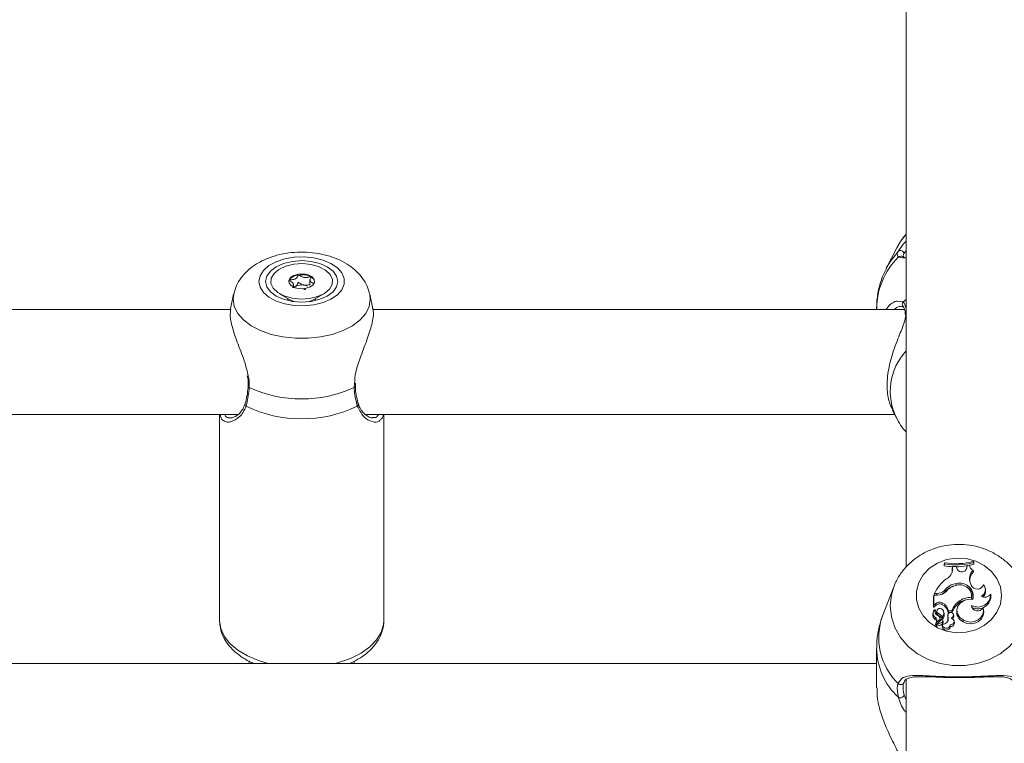
# Model space of a CAD drawing. Units: millimetres. Extents: x 0 to 1680, y 0 to 1190.
# Drawn here: x 528 to 543, y 860 to 871 of the extents above; entities that cross this region are included whole.
import ezdxf

# ---------------------------------------------------------------- set-up
doc = ezdxf.new("R2010")
doc.units = ezdxf.units.MM
doc.header["$LTSCALE"] = 40
doc.layers.add('LE_NORM', color=179, linetype='Continuous', lineweight=40)
doc.styles.add('SLDTEXTSTYLE0', font='TXT', dxfattribs={"width": 0.605})
doc.dimstyles.new('SLDDIMSTYLE1', dxfattribs={"dimtxt": 14, "dimasz": 12, "dimexe": 0, "dimexo": 0.0625, "dimgap": 3.5, "dimtad": 1, "dimdec": 0, "dimrnd": 1e-09, "dimzin": 12, "dimdsep": 46, "dimtxsty": 'SLDTEXTSTYLE0', "dimsah": 1, "dimcen": 0.09, "dimadec": 0, "dimazin": 3, "dimtfac": 1, "dimtofl": 0, "dimtmove": 0, "dimatfit": 3, "dimfxl": 1, "dimfrac": 2, "dimtolj": 1, "dimtzin": 12, "dimarcsym": 0})

# ---------------------------------------------------------------- blocks, each defined once
blk = doc.blocks.new('_D_5')
at = {"layer": 'LE_NORM', "color": 7}
for p, q in [((719.624, 927.157), (957.37, 927.157)), ((953.408, 927.157), (953.408, 563.671)), ((301.574, 563.671), (957.37, 563.671))]:
    blk.add_line(p, q, dxfattribs=at)
for points in [[(953.408, 927.157), (949.408, 915.157), (957.408, 915.157)], [(953.408, 563.671), (957.408, 575.671), (949.408, 575.671)]]:
    blk.add_solid(points, dxfattribs=at)
at = {"layer": 'LE_NORM', "color": 7, "insert": (935.361, 732.26), "char_height": 14, "attachment_point": 1, "rotation": 90, "style": 'SLDTEXTSTYLE0'}
blk.add_mtext('363', dxfattribs=at)
blk = doc.blocks.new('_D_6')
at = {"layer": 'LE_NORM', "color": 7}
for p, q in [((91.908, 512.066), (91.908, 1136.346)), ((925.422, 784.128), (925.422, 1136.346)), ((91.908, 1132.383), (925.422, 1132.383))]:
    blk.add_line(p, q, dxfattribs=at)
for points in [[(91.908, 1132.383), (103.908, 1128.383), (103.908, 1136.383)], [(925.422, 1132.383), (913.422, 1136.383), (913.422, 1128.383)]]:
    blk.add_solid(points, dxfattribs=at)
at = {"layer": 'LE_NORM', "color": 7, "insert": (495.511, 1150.43), "char_height": 14, "attachment_point": 1, "style": 'SLDTEXTSTYLE0'}
blk.add_mtext('834', dxfattribs=at)
blk = doc.blocks.new('_D_7')
at = {"layer": 'LE_NORM', "color": 7}
for p, q in [((719.624, 1077.157), (982.503, 1077.157)), ((978.541, 1077.157), (978.541, 376.569)), ((250.49, 376.569), (982.503, 376.569))]:
    blk.add_line(p, q, dxfattribs=at)
for points in [[(978.541, 1077.157), (974.541, 1065.157), (982.541, 1065.157)], [(978.541, 376.569), (982.541, 388.569), (974.541, 388.569)]]:
    blk.add_solid(points, dxfattribs=at)
at = {"layer": 'LE_NORM', "color": 7, "insert": (960.494, 713.709), "char_height": 14, "attachment_point": 1, "rotation": 90, "style": 'SLDTEXTSTYLE0'}
blk.add_mtext('701', dxfattribs=at)
blk = doc.blocks.new('_D_20')
at = {"layer": 'LE_NORM', "color": 7}
for p, q in [((242.456, 599.167), (242.456, 1103.317)), ((775.422, 784.128), (775.422, 1103.317)), ((242.456, 1099.355), (775.422, 1099.355))]:
    blk.add_line(p, q, dxfattribs=at)
for points in [[(242.456, 1099.355), (254.456, 1095.355), (254.456, 1103.355)], [(775.422, 1099.355), (763.422, 1103.355), (763.422, 1095.355)]]:
    blk.add_solid(points, dxfattribs=at)
at = {"layer": 'LE_NORM', "color": 7, "insert": (495.785, 1117.402), "char_height": 14, "attachment_point": 1, "style": 'SLDTEXTSTYLE0'}
blk.add_mtext('533', dxfattribs=at)

msp = doc.modelspace()

# ---------------------------------------------------------------- linework, layer by layer
at = {"color": 7, "linetype": 'Continuous', "lineweight": 15}
for p, q in [((541.582, 883.969), (541.582, 863.072)), ((541.437, 867.928), (541.278, 867.615)), ((541.541, 867.801), (541.542, 867.796)), ((532.257, 867.33), (532.257, 867.375)), ((532.257, 867.331), (532.29, 867.342)), ((532.507, 867.434), (532.507, 867.361)), ((531.346, 867.221), (531.298, 866.997)), ((532.047, 867.229), (532.199, 867.14)), ((532.172, 867.15), (532.172, 867.139)), ((532.566, 867.14), (532.718, 867.229)), ((532.592, 867.139), (532.592, 867.15)), ((533.466, 866.999), (533.418, 867.221)), ((532.172, 867.139), (532.174, 867.126)), ((532.591, 867.126), (532.592, 867.139)), ((541.132, 867.003), (541.132, 866.989)), ((541.534, 867.036), (541.536, 867.034)), ((531.305, 866.989), (523.465, 866.989)), ((541.556, 866.989), (533.465, 866.989)), ((541.565, 866.936), (541.566, 866.914)), ((541.567, 866.936), (541.567, 866.937)), ((533.198, 865.819), (533.198, 865.819)), ((533.201, 865.819), (533.199, 865.87)), ((523.356, 865.389), (531.412, 865.389)), ((531.132, 865.389), (531.132, 862.257)), ((533.356, 865.389), (541.408, 865.389)), ((533.632, 862.257), (533.632, 865.389)), ((541.375, 865.453), (541.437, 865.331)), ((541.437, 865.331), (541.458, 865.293)), ((542.166, 863.135), (542.162, 863.116)), ((542.166, 863.117), (542.162, 863.089)), ((542.162, 863.116), (542.162, 863.089)), ((542.166, 863.135), (542.166, 863.117)), ((542.608, 863.14), (542.608, 863.159)), ((542.608, 863.159), (542.612, 863.14)), ((542.608, 863.14), (542.612, 863.113)), ((542.612, 863.113), (542.612, 863.14)), ((542.283, 863.014), (542.284, 863.057)), ((542.288, 863.038), (542.283, 863.014)), ((542.283, 862.999), (542.283, 863.014)), ((542.288, 863.077), (542.284, 863.057)), ((542.288, 863.038), (542.288, 863.077)), ((542.342, 863.076), (542.288, 863.077)), ((542.359, 863.039), (542.342, 863.076)), ((542.5, 863.042), (542.504, 863.07)), ((542.503, 863.056), (542.501, 863.045)), ((542.503, 863.056), (542.508, 863.091)), ((542.508, 863.091), (542.504, 863.07)), ((542.547, 863.098), (542.508, 863.091)), ((542.547, 863.098), (542.551, 863.079)), ((542.551, 863.079), (542.551, 863.073)), ((542.601, 863.022), (542.608, 862.999)), ((542.344, 862.816), (542.345, 862.789)), ((542.571, 862.794), (542.56, 862.822)), ((541.393, 862.771), (541.227, 862.338)), ((542.014, 862.667), (542.008, 862.642)), ((542.047, 862.667), (542.014, 862.667)), ((542.165, 862.714), (542.168, 862.687)), ((542.581, 862.634), (542.576, 862.657)), ((542.79, 862.72), (542.786, 862.744)), ((542.868, 862.659), (542.87, 862.651)), ((542.004, 862.642), (542, 862.621)), ((542, 862.621), (542, 862.46)), ((542.058, 862.642), (542.004, 862.642)), ((542.004, 862.642), (542.004, 862.488)), ((542.027, 862.509), (542.004, 862.488)), ((542.027, 862.509), (542.031, 862.483)), ((542.128, 862.527), (542.126, 862.499)), ((542.401, 862.561), (542.404, 862.534)), ((542.576, 862.603), (542.579, 862.574)), ((542.871, 862.645), (542.87, 862.651)), ((541.992, 862.377), (541.987, 862.353)), ((542.004, 862.488), (542.002, 862.474)), ((542.031, 862.483), (542.004, 862.459)), ((542.022, 862.424), (542.023, 862.423)), ((542.027, 862.402), (542.024, 862.418)), ((542.049, 862.405), (542.045, 862.382)), ((542.067, 862.365), (542.064, 862.338)), ((542.161, 862.358), (542.156, 862.382)), ((542.227, 862.405), (542.223, 862.377)), ((542.223, 862.377), (542.243, 862.377)), ((542.227, 862.405), (542.276, 862.405)), ((542.276, 862.405), (542.279, 862.377)), ((542.277, 862.377), (542.279, 862.377)), ((542.357, 862.437), (542.353, 862.414)), ((542.578, 862.484), (542.583, 862.454)), ((542.761, 862.408), (542.756, 862.431)), ((542.028, 862.3), (542.025, 862.273)), ((542.032, 862.215), (542.028, 862.192)), ((542.08, 862.26), (542.034, 862.214)), ((542.112, 862.267), (542.046, 862.202)), ((542.097, 862.275), (542.093, 862.298)), ((542.129, 862.231), (542.132, 862.204)), ((542.136, 862.311), (542.136, 862.28)), ((542.145, 862.234), (542.14, 862.258)), ((542.145, 862.231), (542.145, 862.234)), ((542.219, 862.347), (542.214, 862.324)), ((542.222, 862.29), (542.217, 862.265)), ((542.219, 862.252), (542.217, 862.265)), ((542.298, 862.328), (542.302, 862.303)), ((542.305, 862.326), (542.301, 862.349)), ((542.316, 862.225), (542.312, 862.248)), ((542.45, 862.264), (542.448, 862.237)), ((542.044, 862.195), (542.037, 862.187)), ((542.046, 862.201), (542.041, 862.178)), ((542.135, 862.196), (542.131, 862.173)), ((542.249, 862.191), (542.254, 862.163)), ((541.132, 861.829), (541.132, 861.234)), ((531.582, 861.643), (531.582, 861.602)), ((533.182, 861.602), (533.182, 861.638)), ((541.132, 861.602), (513.632, 861.602)), ((541.546, 861.303), (541.555, 861.328)), ((541.582, 861.368), (541.582, 849.789))]:
    msp.add_line(p, q, dxfattribs=at)
at = {"color": 8, "linetype": 'Continuous', "lineweight": 15}
for p, q in [((541.524, 867.778), (541.463, 867.785)), ((531.338, 867.147), (531.348, 867.225)), ((532.177, 867.125), (532.172, 867.151)), ((541.446, 867.114), (541.536, 867.105)), ((541.582, 867.143), (541.536, 867.105)), ((533.18, 865.801), (533.187, 865.862)), ((542.047, 862.667), (542.047, 862.642)), ((542.08, 862.26), (542.082, 862.238)), ((541.549, 861.122), (541.582, 861.047))]:
    msp.add_line(p, q, dxfattribs=at)
at = {"color": 7, "linetype": 'Continuous', "lineweight": 15, "flags": 128}
for points in [[(541.582, 868.138), (541.495, 868.026), (541.437, 867.928)], [(531.732, 867.417), (531.75, 867.331), (531.802, 867.25), (531.884, 867.178), (531.994, 867.118), (532.125, 867.075), (532.269, 867.05), (532.42, 867.045), (532.569, 867.06), (532.707, 867.095), (532.828, 867.146), (532.925, 867.213), (532.993, 867.29), (533.028, 867.374), (533.028, 867.461), (532.993, 867.545), (532.925, 867.622), (532.828, 867.689), (532.707, 867.74), (532.569, 867.775), (532.42, 867.79), (532.269, 867.785), (532.125, 867.76), (531.994, 867.716), (531.884, 867.657), (531.802, 867.585), (531.75, 867.503), (531.732, 867.417)], [(531.832, 867.417), (531.851, 867.336), (531.906, 867.26), (531.993, 867.194), (532.107, 867.144), (532.24, 867.113), (532.382, 867.102), (532.525, 867.113), (532.657, 867.144), (532.771, 867.194), (532.859, 867.26), (532.914, 867.336), (532.932, 867.417), (532.914, 867.499), (532.859, 867.575), (532.771, 867.641), (532.657, 867.691), (532.525, 867.722), (532.382, 867.733), (532.24, 867.722), (532.107, 867.691), (531.993, 867.641), (531.906, 867.575), (531.851, 867.499), (531.832, 867.417)], [(532.502, 867.157), (532.369, 867.148), (532.237, 867.161), (532.117, 867.195), (532.018, 867.247), (531.949, 867.313), (531.915, 867.387), (531.919, 867.464), (531.961, 867.536), (532.036, 867.6), (532.14, 867.648), (532.263, 867.678), (532.396, 867.687), (532.528, 867.674), (532.648, 867.64), (532.746, 867.588), (532.815, 867.522), (532.849, 867.448), (532.845, 867.371), (532.804, 867.298), (532.728, 867.235), (532.625, 867.187), (532.502, 867.157)], [(532.332, 867.527), (532.263, 867.508), (532.212, 867.475), (532.187, 867.433), (532.191, 867.389), (532.225, 867.349), (532.283, 867.32), (532.356, 867.305), (532.432, 867.308), (532.502, 867.327), (532.553, 867.36), (532.578, 867.402), (532.573, 867.446), (532.54, 867.486), (532.482, 867.515), (532.409, 867.53), (532.332, 867.527)], [(532.192, 867.434), (532.187, 867.42), (532.185, 867.411)], [(532.269, 867.326), (532.278, 867.334), (532.29, 867.342)], [(543.032, 862.639), (543.015, 862.507), (542.963, 862.383), (542.88, 862.273), (542.77, 862.182), (542.64, 862.116), (542.495, 862.078), (542.345, 862.071), (542.196, 862.094), (542.057, 862.146), (541.936, 862.225), (541.839, 862.326), (541.772, 862.444), (541.737, 862.573), (541.737, 862.705), (541.772, 862.833), (541.839, 862.951), (541.936, 863.052), (542.057, 863.131), (542.196, 863.184), (542.345, 863.207), (542.495, 863.199), (542.64, 863.161), (542.77, 863.095), (542.88, 863.004), (542.963, 862.894), (543.015, 862.77), (543.032, 862.639)], [(542.547, 863.096), (542.558, 863.099), (542.612, 863.113)], [(542.597, 862.574), (542.528, 862.579), (542.462, 862.562), (542.407, 862.526), (542.369, 862.475), (542.355, 862.416), (542.365, 862.357), (542.398, 862.304), (542.45, 862.264)], [(542.579, 862.574), (542.583, 862.618), (542.581, 862.634)], [(542.027, 862.4), (542.027, 862.401), (542.027, 862.402)], [(542.136, 862.424), (542.121, 862.436), (542.101, 862.441), (542.081, 862.439), (542.063, 862.429), (542.052, 862.414), (542.048, 862.396), (542.054, 862.379), (542.067, 862.365)], [(542.298, 862.328), (542.302, 862.343), (542.299, 862.357), (542.289, 862.369), (542.276, 862.377), (542.259, 862.38), (542.243, 862.377), (542.23, 862.369), (542.221, 862.356)], [(542.448, 862.237), (542.504, 862.213), (542.566, 862.205), (542.628, 862.215), (542.684, 862.24), (542.727, 862.28), (542.755, 862.33), (542.763, 862.384), (542.761, 862.408)], [(542.45, 862.264), (542.504, 862.241), (542.563, 862.233), (542.622, 862.241), (542.676, 862.264), (542.719, 862.301), (542.747, 862.347), (542.759, 862.398), (542.752, 862.45)], [(542.141, 862.255), (542.143, 862.24), (542.145, 862.231)], [(542.249, 862.191), (542.271, 862.193), (542.29, 862.201), (542.304, 862.215), (542.311, 862.232), (542.311, 862.25), (542.303, 862.268), (542.288, 862.281), (542.269, 862.289)], [(542.302, 862.303), (542.306, 862.319), (542.305, 862.326)], [(542.028, 862.192), (542.028, 862.19), (542.028, 862.189), (542.029, 862.187), (542.031, 862.186), (542.033, 862.186), (542.035, 862.186), (542.037, 862.187)], [(542.131, 862.173), (542.131, 862.156), (542.14, 862.135), (542.158, 862.119), (542.183, 862.11), (542.209, 862.112), (542.232, 862.123), (542.248, 862.141), (542.254, 862.163), (542.254, 862.163)], [(542.136, 862.199), (542.135, 862.178), (542.145, 862.158), (542.164, 862.144), (542.187, 862.138), (542.211, 862.141), (542.232, 862.152), (542.246, 862.17), (542.249, 862.191)], [(541.46, 861.298), (541.471, 861.289), (541.485, 861.282), (541.5, 861.28), (541.515, 861.281), (541.528, 861.286), (541.538, 861.294), (541.544, 861.305), (541.546, 861.318)]]:
    msp.add_lwpolyline(points, dxfattribs=at)
at = {"color": 8, "linetype": 'Continuous', "lineweight": 15, "flags": 128}
for points in [[(541.46, 867.873), (541.333, 867.71), (541.279, 867.616)], [(533.417, 867.224), (533.426, 867.147), (533.408, 867.037), (533.356, 866.93), (533.27, 866.831), (533.154, 866.743), (533.011, 866.669), (532.848, 866.611), (532.668, 866.571), (532.479, 866.551), (532.286, 866.551), (532.097, 866.571), (531.917, 866.611), (531.753, 866.669), (531.611, 866.743), (531.495, 866.831), (531.409, 866.93), (531.356, 867.037), (531.338, 867.147)], [(532.592, 867.15), (532.59, 867.134), (532.588, 867.125)], [(532.199, 867.14), (532.253, 867.116), (532.282, 867.107)], [(532.483, 867.107), (532.538, 867.125), (532.566, 867.14)], [(533.18, 865.801), (533.19, 865.806), (533.196, 865.812), (533.198, 865.819), (533.198, 865.819)], [(543.426, 862.479), (543.408, 862.311), (543.356, 862.149), (543.27, 861.998), (543.154, 861.863), (543.011, 861.75), (542.848, 861.661), (542.668, 861.6), (542.479, 861.569), (542.286, 861.569), (542.097, 861.6), (541.917, 861.661), (541.753, 861.75), (541.611, 861.863), (541.495, 861.998), (541.409, 862.149), (541.356, 862.311), (541.338, 862.479), (541.356, 862.647), (541.392, 862.767)], [(531.132, 862.257), (531.15, 862.136), (531.204, 862.018), (531.291, 861.907), (531.41, 861.806), (531.556, 861.719), (531.727, 861.646), (531.872, 861.602)], [(532.893, 861.602), (532.945, 861.617), (533.126, 861.68), (533.285, 861.761), (533.418, 861.855), (533.521, 861.961), (533.592, 862.076), (533.628, 862.196), (533.632, 862.257)]]:
    msp.add_lwpolyline(points, dxfattribs=at)
at = {"color": 8, "linetype": 'Continuous', "lineweight": 15}
for centre, radius, start, end in [((542.24, 866.996), 1.108, 134.5753, 179.6183), ((541.501, 867.754), 0.0491, 46.698, 140.5868), ((541.57, 867.07), 0.049, 133.782, 224.2493), ((541.606, 866.942), 0.0393, 126.8591, 185.9688), ((542.246, 865.742), 0.907, 137.0465, 206.9305), ((531.588, 865.822), 0.0219, 190.2896, 259.768), ((531.555, 865.546), 0.0342, 166.728, 235.4499), ((533.21, 865.546), 0.0341, 304.5001, 13.9045), ((542.136, 861.996), 0.972, 159.4036, 225.9053), ((542.157, 861.842), 1.025, 180.7359, 227.3543)]:
    msp.add_arc(centre, radius, start, end, dxfattribs=at)
at = {"color": 7, "linetype": 'Continuous', "lineweight": 15}
for centre, radius, start, end in [((541.495, 867.836), 0.0512, 0.5765, 133.538), ((532.342, 867.333), 0.182, 93.2281, 145.9415), ((532.383, 867.214), 0.304, 62.5984, 99.5739), ((532.48, 867.392), 0.101, 10.5953, 65.0198), ((532.382, 867.16), 0.204, 80.1408, 116.9817), ((532.392, 867.186), 0.176, 64.1136, 81.7597), ((532.382, 867.553), 1.925, 245.5078, 294.4922), ((532.382, 867.281), 1.956, 244.3507, 295.6493), ((542.338, 864.085), 0.965, 259.7682, 286.2519), ((542.338, 864.056), 0.955, 259.6595, 286.428), ((542.337, 864.033), 0.96, 259.4632, 267.015), ((542.118, 863.042), 0.17, 297.1127, 358.4752), ((542.338, 864.034), 0.961, 270.3175, 280.1549), ((542.428, 863.07), 0.0761, 204.5615, 349.0541), ((542.632, 863.101), 0.0854, 182.0139, 248.7333), ((542.733, 862.89), 0.187, 135.2389, 201.4014), ((542.736, 862.865), 0.185, 133.8057, 186.1065), ((542.512, 862.449), 0.544, 125.6093, 156.3956), ((542.369, 862.566), 0.252, 95.5052, 144.0721), ((542.402, 862.624), 0.201, 345.5068, 106.7658), ((542.049, 862.833), 0.166, 269.3181, 314.0529), ((542.061, 862.82), 0.179, 269.1233, 318.3451), ((542.054, 862.802), 0.162, 290.812, 314.823), ((542.365, 862.547), 0.241, 101.8431, 144.5887), ((542.393, 862.538), 0.258, 104.0062, 140.6713), ((542.396, 862.619), 0.181, 354.8775, 110.8957), ((542.42, 862.603), 0.183, 355.9177, 69.4075), ((542.664, 862.838), 0.103, 205.3232, 336.7488), ((542.671, 862.659), 0.198, 242.1547, 0.0083), ((542.68, 862.725), 0.107, 292.3624, 42.4553), ((542.778, 862.72), 0.109, 238.7746, 325.9511), ((542.682, 862.703), 0.11, 307.3477, 9.2444), ((542.089, 862.454), 0.0825, 61.2309, 138.2736), ((542.089, 862.431), 0.0777, 61.1769, 138.4995), ((542.049, 862.362), 0.183, 13.5423, 64.2852), ((542.574, 862.294), 0.318, 122.8119, 159.5808), ((542.574, 862.27), 0.314, 122.7751, 160.1398), ((542.541, 862.364), 0.241, 81.6401, 125.3139), ((542.537, 862.349), 0.228, 101.3839, 125.7422), ((542.672, 862.632), 0.199, 243.3891, 4.8773), ((542.064, 862.364), 0.0735, 124.813, 240.4641), ((542.002, 862.46), 0.00253, 194.0174, 312.0083), ((542.088, 862.399), 0.0703, 158.6737, 248.0515), ((542.084, 862.374), 0.0622, 155.2126, 179.324), ((542.087, 862.375), 0.0434, 170.5508, 238.2305), ((541.99, 862.196), 0.186, 38.1054, 65.5456), ((542.049, 862.338), 0.178, 12.4195, 64.3575), ((542.072, 862.367), 0.0853, 318.6456, 41.726), ((542.072, 862.343), 0.0895, 315.1992, 9.8692), ((542.341, 862.325), 0.124, 165.2857, 196.226), ((542.516, 862.388), 0.165, 171.0071, 245.6332), ((542.67, 862.493), 0.0923, 185.8967, 332.0869), ((542.065, 862.341), 0.0787, 171.0793, 239.5819), ((541.988, 862.231), 0.0562, 3.3, 48.7466), ((541.991, 862.256), 0.0579, 315.9574, 49.7456), ((542.033, 862.215), 0.0011, 155.78, 304.1923), ((542.035, 862.349), 0.151, 274.7364, 308.5436), ((542.035, 862.326), 0.156, 274.6301, 308.5522), ((542.049, 862.291), 0.0441, 314.3674, 73.321), ((541.99, 862.173), 0.181, 36.2579, 65.7139), ((542.053, 862.267), 0.0446, 338.2843, 10.3179), ((542.123, 862.253), 0.0179, 6.7639, 128.9266), ((542.11, 862.255), 0.0309, 308.7739, 359.8436), ((542.11, 862.231), 0.0345, 308.7295, 359.8013), ((542.142, 862.28), 0.0805, 265.756, 7.4166), ((542.34, 862.301), 0.127, 169.6181, 196.1638), ((542.26, 862.218), 0.0559, 263.2852, 6.5666), ((542.223, 862.352), 0.0782, 305.7899, 342.2564), ((542.228, 862.326), 0.0777, 323.3839, 342.5299), ((542.047, 862.177), 0.00601, 173.9875, 274.1443), ((542.047, 862.201), 0.00185, 131.0499, 272.458), ((541.494, 861.135), 0.0565, 236.8937, 346.7262)]:
    msp.add_arc(centre, radius, start, end, dxfattribs=at)
for points, knots in [([(541.582, 868.134), (541.555, 868.105), (541.509, 868.055), (541.478, 867.995), (541.465, 867.97)], [0, 0, 0, 0, 0.5840099, 1, 1, 1, 1]), ([(541.46, 867.873), (541.481, 867.907), (541.503, 867.941), (541.551, 868.001), (541.567, 868.017), (541.582, 868.032)], [0, 0, 0, 0, 0.747181, 0.765951, 1, 1, 1, 1]), ([(533.413, 867.226), (533.41, 867.245), (533.398, 867.309), (533.349, 867.408), (533.27, 867.521), (533.166, 867.62), (533.04, 867.706), (532.892, 867.775), (532.726, 867.827), (532.548, 867.857), (532.365, 867.866), (532.182, 867.853), (532.003, 867.818), (531.831, 867.759), (531.68, 867.68), (531.555, 867.583), (531.458, 867.475), (531.386, 867.357), (531.361, 867.271), (531.349, 867.229)], [0, 0, 0, 0, 0.023234, 0.077192, 0.131736, 0.18836, 0.248163, 0.311216, 0.376264, 0.441504, 0.506599, 0.571893, 0.63788, 0.70518, 0.774357, 0.83519, 0.892818, 0.94781, 1, 1, 1, 1]), ([(541.463, 867.785), (541.451, 867.805), (541.437, 867.829), (541.457, 867.867), (541.46, 867.873)], [0, 0, 0, 0, 0.8324209, 1, 1, 1, 1]), ([(541.582, 867.778), (541.574, 867.777), (541.545, 867.77), (541.533, 867.775), (541.524, 867.778)], [0, 0, 0, 0, 0.287982, 1, 1, 1, 1]), ([(541.535, 867.79), (541.534, 867.79), (541.529, 867.794), (541.531, 867.786), (541.533, 867.794), (541.533, 867.795)], [0, 0, 0, 0, 0.129994, 0.863934, 1, 1, 1, 1]), ([(541.556, 867.788), (541.55, 867.788), (541.532, 867.789), (541.533, 867.789), (541.535, 867.79)], [0, 0, 0, 0, 0.362384, 1, 1, 1, 1]), ([(541.282, 867.614), (541.261, 867.573), (541.208, 867.469), (541.159, 867.288), (541.131, 867.124), (541.135, 867.03), (541.136, 867.005)], [0, 0, 0, 0, 0.2188183, 0.5510002, 0.8818094, 1, 1, 1, 1]), ([(532.332, 867.514), (532.331, 867.514), (532.33, 867.513), (532.327, 867.511), (532.323, 867.506), (532.317, 867.491), (532.309, 867.47), (532.278, 867.451), (532.244, 867.444), (532.216, 867.441), (532.2, 867.438), (532.194, 867.437), (532.192, 867.435), (532.192, 867.435), (532.192, 867.434)], [0, 0, 0, 0, 0.012047, 0.026509, 0.056165, 0.153106, 0.406064, 0.574479, 0.747564, 0.901675, 0.962717, 0.979959, 0.993767, 1, 1, 1, 1]), ([(532.523, 867.484), (532.522, 867.484), (532.521, 867.485), (532.519, 867.485), (532.516, 867.485), (532.51, 867.485), (532.495, 867.483), (532.469, 867.478), (532.433, 867.474), (532.391, 867.482), (532.365, 867.498), (532.347, 867.51), (532.338, 867.514), (532.334, 867.514), (532.333, 867.514), (532.332, 867.514)], [0, 0, 0, 0, 0.006232, 0.017772, 0.031678, 0.048364, 0.098405, 0.252507, 0.42558, 0.593984, 0.846925, 0.94386, 0.980024, 0.990645, 1, 1, 1, 1]), ([(532.566, 867.382), (532.556, 867.388), (532.533, 867.4), (532.503, 867.423), (532.509, 867.451), (532.521, 867.469), (532.525, 867.48), (532.524, 867.483), (532.523, 867.484), (532.523, 867.484)], [0, 0, 0, 0, 0.215902, 0.461628, 0.707353, 0.923256, 0.973925, 0.988024, 1, 1, 1, 1]), ([(532.192, 867.434), (532.192, 867.434), (532.191, 867.433), (532.193, 867.43), (532.206, 867.422), (532.231, 867.409), (532.261, 867.386), (532.255, 867.36), (532.247, 867.345), (532.244, 867.339)], [0, 0, 0, 0, 0.012604, 0.027442, 0.08077, 0.307998, 0.566613, 0.825229, 1, 1, 1, 1]), ([(532.242, 867.325), (532.242, 867.325), (532.243, 867.324), (532.245, 867.324), (532.249, 867.324), (532.254, 867.324), (532.261, 867.325), (532.267, 867.326), (532.269, 867.326)], [0, 0, 0, 0, 0.047793, 0.136289, 0.242925, 0.370891, 0.754637, 1, 1, 1, 1]), ([(532.29, 867.342), (532.294, 867.345), (532.31, 867.356), (532.317, 867.374), (532.323, 867.39), (532.327, 867.395), (532.33, 867.397), (532.332, 867.398), (532.335, 867.398), (532.339, 867.397), (532.347, 867.393), (532.365, 867.382), (532.387, 867.368), (532.411, 867.362), (532.417, 867.361)], [0, 0, 0, 0, 0.0943826, 0.347069, 0.4439058, 0.4800339, 0.4906438, 0.4999896, 0.5120241, 0.5264703, 0.5560942, 0.652931, 0.9056174, 1, 1, 1, 1]), ([(532.405, 867.307), (532.406, 867.307), (532.411, 867.304), (532.418, 867.299), (532.426, 867.295), (532.43, 867.295), (532.432, 867.295), (532.432, 867.295)], [0, 0, 0, 0, 0.077227, 0.661572, 0.879581, 0.943604, 1, 1, 1, 1]), ([(532.417, 867.361), (532.432, 867.36), (532.461, 867.359), (532.49, 867.366), (532.506, 867.368), (532.507, 867.368)], [0, 0, 0, 0, 0.490127, 0.941257, 1, 1, 1, 1]), ([(532.432, 867.295), (532.433, 867.295), (532.435, 867.296), (532.437, 867.298), (532.441, 867.302), (532.443, 867.307), (532.444, 867.31)], [0, 0, 0, 0, 0.088217, 0.194112, 0.411265, 1, 1, 1, 1]), ([(541.278, 866.989), (541.287, 867.003), (541.334, 867.075), (541.408, 867.118), (541.444, 867.114), (541.446, 867.114)], [0, 0, 0, 0, 0.186838, 0.974529, 1, 1, 1, 1]), ([(541.514, 867.037), (541.52, 867.037), (541.534, 867.038), (541.534, 867.036), (541.534, 867.035)], [0, 0, 0, 0, 0.4050341, 1, 1, 1, 1]), ([(541.536, 867.105), (541.554, 867.079), (541.576, 867.047), (541.583, 866.985), (541.584, 866.975)], [0, 0, 0, 0, 0.832421, 1, 1, 1, 1]), ([(541.536, 867.034), (541.536, 867.033), (541.54, 867.031), (541.554, 867.006), (541.565, 866.972), (541.566, 866.94), (541.566, 866.937)], [0, 0, 0, 0, 0.076203, 0.50506, 0.958525, 1, 1, 1, 1]), ([(531.306, 866.995), (531.299, 866.962), (531.285, 866.886), (531.33, 866.695), (531.413, 866.454), (531.516, 866.21), (531.553, 866.045), (531.567, 865.981)], [0, 0, 0, 0, 0.170595, 0.379388, 0.594544, 0.842499, 1, 1, 1, 1]), ([(533.187, 865.862), (533.189, 865.919), (533.192, 865.978), (533.225, 866.119), (533.287, 866.299), (533.39, 866.557), (533.462, 866.797), (533.484, 866.948), (533.464, 866.991), (533.461, 866.998)], [0, 0, 0, 0, 0.130144, 0.134572, 0.31548, 0.536644, 0.747094, 0.959821, 1, 1, 1, 1]), ([(541.579, 866.938), (541.576, 866.899), (541.574, 866.859), (541.539, 866.749), (541.477, 866.597), (541.375, 866.339), (541.299, 866.045), (541.285, 865.772), (541.32, 865.568), (541.364, 865.487), (541.381, 865.456)], [0, 0, 0, 0, 0.10689, 0.110374, 0.2527, 0.426699, 0.592268, 0.759629, 0.909093, 1, 1, 1, 1]), ([(531.554, 865.982), (531.557, 865.97), (531.567, 865.919), (531.572, 865.863), (531.566, 865.823), (531.565, 865.819)], [0, 0, 0, 0, 0.208455, 0.911212, 1, 1, 1, 1]), ([(531.584, 865.801), (531.575, 865.715), (531.564, 865.612), (531.54, 865.531), (531.536, 865.518)], [0, 0, 0, 0, 0.8322736, 1, 1, 1, 1]), ([(531.566, 865.818), (531.566, 865.813), (531.564, 865.764), (531.557, 865.72), (531.551, 865.681)], [0, 0, 0, 0, 0.107316, 1, 1, 1, 1]), ([(533.229, 865.518), (533.211, 865.59), (533.189, 865.677), (533.182, 865.783), (533.18, 865.801)], [0, 0, 0, 0, 0.8324209, 1, 1, 1, 1]), ([(533.212, 865.69), (533.212, 865.691), (533.204, 865.728), (533.201, 865.774), (533.199, 865.819)], [0, 0, 0, 0, 0.022077, 1, 1, 1, 1]), ([(531.551, 865.681), (531.55, 865.678), (531.545, 865.63), (531.534, 865.587), (531.522, 865.555), (531.522, 865.554)], [0, 0, 0, 0, 0.062209, 0.972762, 1, 1, 1, 1]), ([(533.243, 865.554), (533.241, 865.56), (533.229, 865.599), (533.22, 865.648), (533.212, 865.69)], [0, 0, 0, 0, 0.1373873, 1, 1, 1, 1]), ([(531.52, 865.556), (531.516, 865.542), (531.504, 865.498), (531.465, 865.439), (531.408, 865.38), (531.345, 865.344), (531.315, 865.341), (531.301, 865.34)], [0, 0, 0, 0, 0.08847, 0.288667, 0.518362, 0.772446, 1, 1, 1, 1]), ([(533.464, 865.341), (533.456, 865.341), (533.434, 865.34), (533.377, 865.365), (533.316, 865.419), (533.267, 865.483), (533.251, 865.536), (533.245, 865.555)], [0, 0, 0, 0, 0.142284, 0.395225, 0.647384, 0.866244, 1, 1, 1, 1]), ([(531.182, 865.307), (531.18, 865.307), (531.157, 865.319), (531.15, 865.355), (531.144, 865.389)], [0, 0, 0, 0, 0.073055, 1, 1, 1, 1]), ([(533.621, 865.389), (533.62, 865.378), (533.619, 865.342), (533.6, 865.33), (533.587, 865.321)], [0, 0, 0, 0, 0.292592, 1, 1, 1, 1]), ([(541.461, 865.292), (541.484, 865.251), (541.518, 865.19), (541.567, 865.141), (541.582, 865.125)], [0, 0, 0, 0, 0.676953, 1, 1, 1, 1]), ([(543.358, 862.794), (543.346, 862.824), (543.313, 862.906), (543.229, 863.026), (543.11, 863.151), (542.969, 863.255), (542.809, 863.336), (542.637, 863.391), (542.455, 863.417), (542.27, 863.414), (542.088, 863.381), (541.914, 863.319), (541.755, 863.229), (541.614, 863.114), (541.499, 862.977), (541.425, 862.859), (541.401, 862.785), (541.395, 862.766)], [0, 0, 0, 0, 0.039219, 0.1087748, 0.1787736, 0.2493744, 0.3206243, 0.3924809, 0.464855, 0.5376479, 0.6107617, 0.6840621, 0.7573988, 0.8305619, 0.903301, 0.975385, 1, 1, 1, 1]), ([(542.002, 862.474), (542.002, 862.474), (542.002, 862.474), (542.002, 862.473), (542.002, 862.473), (542.002, 862.472), (542.001, 862.467), (542, 862.463), (542, 862.46)], [0, 0, 0, 0, 0.00083, 0.004153, 0.017442, 0.07059, 0.283171, 1, 1, 1, 1]), ([(542.002, 862.474), (542.002, 862.473), (542.003, 862.47), (542.003, 862.467), (542.003, 862.464), (542.003, 862.463), (542.004, 862.462), (542.004, 862.461), (542.004, 862.459), (542.004, 862.459)], [0, 0, 0, 0, 0.158393, 0.499068, 0.654281, 0.687981, 0.71034, 0.814684, 1, 1, 1, 1]), ([(542.023, 862.423), (542.023, 862.423), (542.023, 862.423), (542.023, 862.423), (542.024, 862.421), (542.025, 862.413), (542.026, 862.406), (542.027, 862.4)], [0, 0, 0, 0, 0.0029673, 0.0148371, 0.0623174, 0.2522314, 1, 1, 1, 1]), ([(531.132, 862.257), (531.134, 862.228), (531.137, 862.156), (531.17, 862.043), (531.235, 861.923), (531.326, 861.813), (531.445, 861.715), (531.556, 861.643), (531.633, 861.611), (531.655, 861.602)], [0, 0, 0, 0, 0.104118, 0.2615, 0.41993, 0.583459, 0.753822, 0.929789, 1, 1, 1, 1]), ([(533.112, 861.602), (533.155, 861.623), (533.254, 861.669), (533.382, 861.762), (533.492, 861.872), (533.571, 861.99), (533.617, 862.115), (533.637, 862.209), (533.631, 862.26), (533.63, 862.266)], [0, 0, 0, 0, 0.143243, 0.32454, 0.505941, 0.664166, 0.816552, 0.979481, 1, 1, 1, 1]), ([(541.229, 862.338), (541.208, 862.28), (541.164, 862.154), (541.134, 861.981), (541.136, 861.869), (541.136, 861.828)], [0, 0, 0, 0, 0.352124, 0.766706, 1, 1, 1, 1]), ([(542.034, 862.214), (542.034, 862.214), (542.034, 862.212), (542.035, 862.204), (542.036, 862.195), (542.037, 862.188), (542.037, 862.187)], [0, 0, 0, 0, 0.042676, 0.21338, 0.896197, 1, 1, 1, 1]), ([(542.047, 862.199), (542.047, 862.198), (542.047, 862.195), (542.048, 862.185), (542.048, 862.177), (542.048, 862.171)], [0, 0, 0, 0, 0.078947, 0.394734, 1, 1, 1, 1]), ([(541.46, 861.298), (541.481, 861.334), (541.503, 861.371), (541.577, 861.407), (541.68, 861.424), (541.891, 861.415), (542.164, 861.4), (542.454, 861.397), (542.725, 861.406), (542.966, 861.42), (543.151, 861.42), (543.263, 861.381), (543.293, 861.321), (543.305, 861.298)], [0, 0, 0, 0, 0.0928869, 0.0952204, 0.1905564, 0.3071075, 0.4180122, 0.5301167, 0.6302339, 0.7334018, 0.8522968, 0.9450985, 1, 1, 1, 1]), ([(541.546, 861.318), (541.543, 861.308), (541.526, 861.25), (541.538, 861.181), (541.549, 861.122)], [0, 0, 0, 0, 0.167466, 1, 1, 1, 1]), ([(541.555, 861.328), (541.555, 861.328), (541.561, 861.347), (541.585, 861.364), (541.635, 861.389), (541.718, 861.4), (541.826, 861.402), (541.958, 861.398), (542.108, 861.392), (542.262, 861.388), (542.364, 861.388), (542.411, 861.388)], [0, 0, 0, 0, 0.00312, 0.107142, 0.223199, 0.348601, 0.47657, 0.614141, 0.752135, 0.885226, 1, 1, 1, 1]), ([(542.411, 861.388), (542.416, 861.388), (542.473, 861.388), (542.58, 861.39), (542.727, 861.394), (542.863, 861.4), (542.986, 861.402), (543.088, 861.396), (543.162, 861.378), (543.199, 861.347), (543.219, 861.32), (543.223, 861.295), (543.223, 861.293)], [0, 0, 0, 0, 0.012628, 0.135995, 0.258322, 0.385246, 0.515629, 0.648643, 0.775123, 0.893586, 0.991314, 1, 1, 1, 1]), ([(541.138, 861.234), (541.139, 861.179), (541.14, 861.048), (541.203, 860.813), (541.308, 860.547), (541.445, 860.291), (541.507, 860.148), (541.536, 860.082)], [0, 0, 0, 0, 0.140429, 0.330069, 0.537987, 0.784235, 1, 1, 1, 1]), ([(541.463, 861.088), (541.451, 861.151), (541.437, 861.226), (541.457, 861.288), (541.46, 861.298)], [0, 0, 0, 0, 0.832421, 1, 1, 1, 1])]:
    msp.add_open_spline(points, degree=3, knots=knots, dxfattribs=at)
at = {"color": 8, "linetype": 'Continuous', "lineweight": 15}
for points, knots in [([(541.546, 867.837), (541.543, 867.831), (541.535, 867.816), (541.539, 867.807), (541.541, 867.801)], [0, 0, 0, 0, 0.399028, 1, 1, 1, 1]), ([(541.582, 867.89), (541.572, 867.875), (541.556, 867.854), (541.549, 867.841), (541.546, 867.837)], [0, 0, 0, 0, 0.68388, 1, 1, 1, 1]), ([(541.511, 867.03), (541.501, 867.033), (541.471, 867.041), (541.428, 867.01), (541.399, 866.989)], [0, 0, 0, 0, 0.331378, 1, 1, 1, 1]), ([(531.567, 865.981), (531.571, 865.966), (531.588, 865.905), (531.586, 865.846), (531.584, 865.801)], [0, 0, 0, 0, 0.2393906, 1, 1, 1, 1]), ([(531.536, 865.518), (531.522, 865.486), (531.495, 865.421), (531.414, 865.33), (531.319, 865.278), (531.232, 865.272), (531.198, 865.295), (531.182, 865.307)], [0, 0, 0, 0, 0.155997, 0.318011, 0.635426, 0.822622, 1, 1, 1, 1]), ([(533.587, 865.321), (533.578, 865.309), (533.55, 865.268), (533.454, 865.275), (533.32, 865.339), (533.258, 865.461), (533.229, 865.518)], [0, 0, 0, 0, 0.1159847, 0.3903457, 0.7152846, 1, 1, 1, 1]), ([(531.214, 865.389), (531.218, 865.38), (531.229, 865.35), (531.263, 865.338), (531.293, 865.341), (531.3, 865.342)], [0, 0, 0, 0, 0.217255, 0.802398, 1, 1, 1, 1]), ([(533.462, 865.347), (533.48, 865.345), (533.519, 865.339), (533.539, 865.371), (533.55, 865.389)], [0, 0, 0, 0, 0.465524, 1, 1, 1, 1]), ([(541.582, 860.854), (541.574, 860.864), (541.51, 860.941), (541.485, 861.019), (541.463, 861.088)], [0, 0, 0, 0, 0.125771, 1, 1, 1, 1])]:
    msp.add_open_spline(points, degree=3, knots=knots, dxfattribs=at)

# ---------------------------------------------------------------- dimensions: what is measured, and where the dimension line sits
at = {"layer": 'LE_NORM', "color": 7}
for base, p1, p2, picture, middle in [((925.422, 1132.383), (91.908, 508.104), (925.422, 780.165), '_D_6', (508.665, 1132.383)), ((775.422, 1099.355), (242.456, 595.205), (775.422, 780.165), '_D_20', (508.939, 1099.355))]:
    dim = msp.add_linear_dim(base=base, p1=p1, p2=p2, dimstyle='SLDDIMSTYLE1', dxfattribs=at)
    dim.commit()
    dim.dimension.update_dxf_attribs({"geometry": picture, "text_midpoint": middle, "dimtype": 160})
for base, p1, p2, picture, middle in [((978.541, 376.569), (715.662, 1077.157), (246.528, 376.569), '_D_7', (978.541, 726.863)), ((953.408, 563.671), (715.662, 927.157), (297.612, 563.671), '_D_5', (953.408, 745.414))]:
    dim = msp.add_linear_dim(base=base, p1=p1, p2=p2, angle=90, dimstyle='SLDDIMSTYLE1', dxfattribs=at)
    dim.commit()
    dim.dimension.update_dxf_attribs({"geometry": picture, "text_midpoint": middle, "dimtype": 160})

doc.saveas('drawing.dxf')
